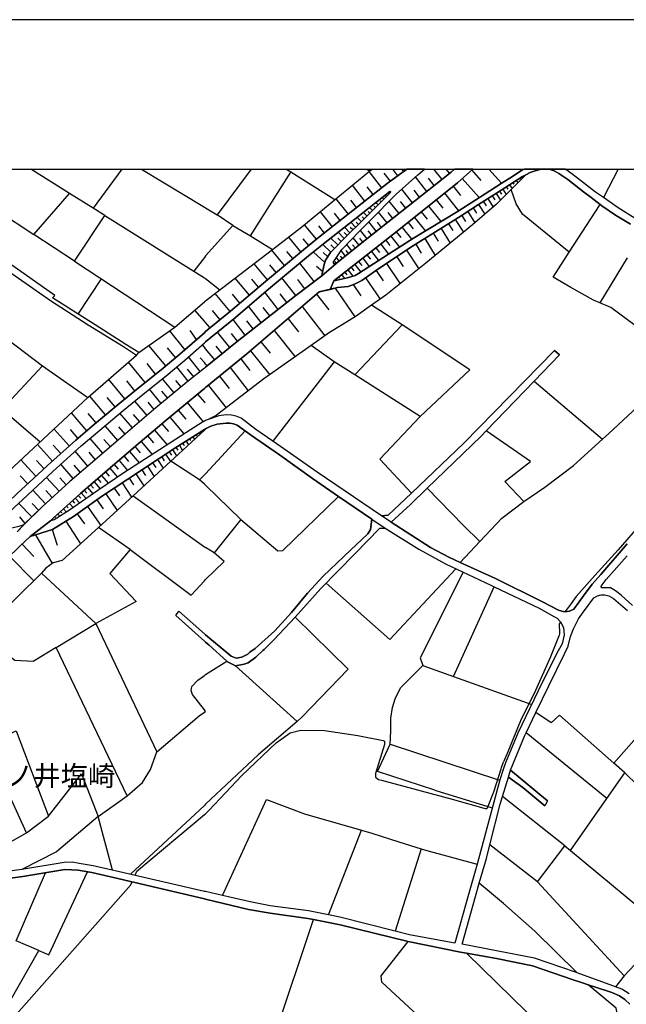
# Model space of a CAD drawing. Extents: x -10 to 410, y -24 to 273.
# Drawn here: x 171 to 266, y 118 to 273 of the extents above; entities that cross this region are included whole.
import ezdxf

# ---------------------------------------------------------------- set-up
doc = ezdxf.new("R2010")
doc.units = 0
for name, color, linetype in [('03_GYOUSEI_POLY', 4, 'Continuous'), ('05_DM_LINE', 7, 'Continuous'), ('08_ROAD_LINE', 3, 'Continuous'), ('09_ROAD_POLY', 5, 'Continuous'), ('印刷レイアウト', 1, 'Continuous'), ('印刷用フレーム', 1, 'Continuous'), ('背景', 3, 'Continuous')]:
    doc.layers.add(name, color=color, linetype=linetype)
doc.styles.add('STD', font='txt')

msp = doc.modelspace()

# ---------------------------------------------------------------- linework, layer by layer
at = {"layer": '05_DM_LINE', "color": 253}
for p, q in [((186.840792, 249.647122), (182.331162, 243.500382)), ((189.922602, 249.647122), (199.846889, 243.654723)), ((207.193555, 249.647122), (201.87226, 242.426202)), ((229.427856, 249.647122), (230.2471, 248.58052)), ((230.870662, 249.647122), (231.167285, 249.260238)), ((235.892234, 249.647122), (237.202403, 247.99451)), ((237.850426, 249.647122), (238.401641, 248.949662)), ((241.91116, 249.471077), (243.337085, 247.849988)), ((244.627273, 249.647122), (246.596834, 247.414528)), ((264.967461, 249.647122), (262.635821, 245.150755)), ((207.077455, 239.129245), (213.46604, 249.180139)), ((227.747339, 246.689852), (225.766753, 249.266094)), ((229.11642, 247.740606), (228.151449, 248.994621)), ((234.856638, 246.135192), (233.045896, 248.414467)), ((236.022458, 247.060889), (235.096761, 248.221197)), ((240.411165, 248.14506), (243.057688, 245.150755)), ((248.911249, 247.859806), (249.151373, 247.490664)), ((249.436627, 248.195703), (249.516897, 248.070818)), ((249.965793, 248.529705), (250.042274, 248.39104)), ((160.452222, 247.619511), (173.022686, 239.350076)), ((225.096682, 244.609875), (223.131944, 247.090344)), ((226.411331, 245.640993), (225.462207, 246.846087)), ((232.606646, 244.350115), (230.897534, 246.504333)), ((233.715967, 245.230854), (232.837123, 246.340347)), ((238.991442, 246.945822), (240.157262, 245.494576)), ((246.811808, 246.504333), (247.346832, 245.664591)), ((247.337185, 246.846087), (247.567662, 246.480907)), ((247.862562, 247.180089), (248.251169, 246.58047)), ((248.385872, 247.519948), (248.54228, 247.275863)), ((173.022686, 239.350076), (178.626134, 245.824616)), ((182.331162, 243.500382), (178.626134, 245.824616)), ((222.507004, 242.574685), (220.590842, 244.990731)), ((223.796159, 243.584443), (222.872184, 244.750435)), ((228.081169, 244.910632), (227.827265, 245.164536)), ((228.522485, 245.350054), (228.4212, 245.449618)), ((228.965869, 245.789476), (228.817386, 245.939855)), ((236.327349, 244.80504), (237.3626, 243.510201)), ((237.616504, 245.840291), (239.827222, 243.090244)), ((244.466043, 245.010196), (245.311814, 243.680216)), ((245.13198, 245.430153), (245.522654, 244.820715)), ((245.741417, 245.820654), (246.432848, 244.73476)), ((246.282297, 246.170331), (246.590978, 245.689913)), ((184.171015, 242.350065), (182.331162, 243.500382)), ((199.846889, 243.654723), (200.032235, 243.545341)), ((200.032235, 243.545341), (201.87226, 242.426202)), ((226.307633, 243.150878), (225.84668, 243.609764)), ((226.751017, 243.590299), (226.546034, 243.795283)), ((227.192678, 244.029721), (226.837145, 244.385255)), ((227.636062, 244.47121), (227.487579, 244.619522)), ((230.487568, 242.66443), (228.936586, 244.619522)), ((231.526609, 243.494526), (230.702197, 244.535634)), ((235.112609, 243.824566), (237.061844, 241.400769)), ((242.157484, 243.535522), (242.686651, 242.715245)), ((242.981551, 244.064861), (243.965815, 242.529727)), ((243.751185, 244.555098), (244.206283, 243.840241)), ((257.256993, 236.570745), (262.1163, 244.070718)), ((179.426946, 235.141031), (184.171015, 242.350065)), ((184.171015, 242.350065), (199.846889, 232.52982)), ((204.321379, 240.795294), (201.87226, 242.426202)), ((219.977615, 240.570673), (218.102794, 242.936076)), ((221.23163, 241.570785), (220.336938, 242.699742)), ((224.532376, 241.385266), (223.866439, 242.055165)), ((224.977827, 241.824688), (224.671213, 242.135263)), ((225.417076, 242.269967), (224.856559, 242.834446)), ((225.862527, 242.709389), (225.606557, 242.965359)), ((228.591043, 241.164435), (227.227818, 242.885261)), ((229.507094, 241.891006), (228.782246, 242.811019)), ((232.897757, 242.051203), (234.622371, 239.900774)), ((233.966081, 242.910582), (234.885921, 241.769911)), ((239.327338, 241.725125), (240.596856, 239.699581)), ((240.337096, 242.36574), (240.946533, 241.426263)), ((241.276573, 242.971216), (242.417244, 241.209394)), ((200.032235, 235.975088), (204.321379, 240.795294)), ((217.50128, 238.600079), (215.606478, 240.875392)), ((218.731524, 239.580553), (217.85268, 240.69573)), ((222.757118, 239.625339), (221.89171, 240.500393)), ((223.202224, 240.064933), (222.792258, 240.480929)), ((223.647675, 240.504355), (222.875974, 241.279674)), ((224.086925, 240.945844), (223.731736, 241.305168)), ((226.921205, 239.840313), (225.721967, 241.355811)), ((227.731491, 240.480929), (227.091048, 241.289492)), ((230.942665, 240.475072), (232.461952, 238.580442)), ((231.885932, 241.234888), (232.696563, 240.230987)), ((237.081136, 240.324693), (238.53221, 238.004422)), ((238.241444, 241.051264), (238.921162, 239.96537)), ((179.426946, 235.141031), (173.022686, 239.350076)), ((215.032525, 236.619493), (213.106717, 238.935975)), ((216.272759, 237.625461), (215.381858, 238.69568)), ((220.86645, 237.725024), (219.751272, 238.795416)), ((221.366333, 238.244545), (220.856459, 238.760276)), ((221.85278, 238.730992), (220.885742, 239.699581)), ((222.317524, 239.185917), (221.85657, 239.644976)), ((224.176842, 237.660601), (223.251145, 238.820737)), ((224.795926, 238.150838), (224.301899, 238.769922)), ((225.45635, 238.680177), (224.407319, 240.0043)), ((226.167074, 239.240694), (225.606557, 239.949695)), ((229.192556, 239.090316), (230.526497, 237.379309)), ((230.045907, 239.760215), (230.751118, 238.859839)), ((234.51075, 238.715317), (236.170942, 236.064833)), ((235.840902, 239.545413), (236.616393, 238.305178)), ((219.760919, 236.570745), (218.491401, 237.789448)), ((220.331082, 237.170364), (219.737492, 237.7407)), ((223.052018, 236.760225), (222.241387, 237.779801)), ((223.596688, 237.195685), (223.161228, 237.7407)), ((226.837145, 237.254424), (227.421088, 236.500465)), ((227.587142, 237.840263), (228.811529, 236.269988)), ((228.372279, 238.455557), (229.011, 237.635107)), ((233.091026, 237.830444), (233.981584, 236.410548)), ((199.846889, 235.734793), (198.186697, 233.574718)), ((200.032235, 235.975088), (199.846889, 235.734793)), ((212.471785, 234.490597), (210.45606, 236.904747)), ((213.766797, 235.570806), (212.836966, 236.689945)), ((218.782511, 234.926229), (216.991406, 236.600028)), ((219.261035, 235.850031), (218.542044, 236.510284)), ((221.077289, 235.185989), (220.641829, 235.730831)), ((221.567527, 235.574596), (221.286407, 235.926168)), ((222.057764, 235.96527), (221.366333, 236.824649)), ((222.542144, 236.355943), (222.161117, 236.830505)), ((224.756996, 235.629373), (225.796037, 234.301289)), ((225.420866, 236.150788), (225.96209, 235.455568)), ((226.116431, 236.689945), (227.241254, 235.244556)), ((230.10654, 235.855888), (231.122154, 234.330572)), ((231.626172, 236.869607), (233.577474, 233.955573)), ((266.382018, 235.660551), (262.08116, 228.605857)), ((179.426946, 235.141031), (195.182746, 224.775772)), ((209.76084, 232.234748), (207.657265, 234.760175)), ((211.131988, 233.375419), (210.136011, 234.574657)), ((217.116463, 231.945704), (214.881974, 234.869557)), ((218.456261, 233.500476), (217.481643, 234.330572)), ((220.532275, 234.885232), (220.446493, 235.096072)), ((222.932818, 234.199658), (223.382058, 233.625361)), ((223.507115, 234.650793), (224.462096, 233.426234)), ((224.116208, 235.129317), (224.616436, 234.490597)), ((228.516629, 234.789459), (230.636051, 231.615664)), ((179.962142, 226.840245), (183.635819, 232.369623)), ((199.846889, 232.52982), (200.032235, 232.41441)), ((200.032235, 232.41441), (202.292217, 230.645009)), ((206.917258, 229.82077), (204.692415, 232.484862)), ((214.221894, 229.734814), (212.051828, 232.51604)), ((220.952233, 232.654705), (221.09107, 232.471082)), ((221.44247, 233.039522), (221.911347, 232.439903)), ((221.936496, 233.426234), (222.25689, 233.016096)), ((222.427078, 233.811051), (223.212215, 232.805084)), ((225.19659, 232.52982), (227.497225, 229.1898)), ((226.862294, 233.680138), (227.997108, 232.04544)), ((208.356619, 231.051185), (207.286228, 232.334484)), ((215.651609, 230.82467), (214.56158, 232.260242)), ((220.426855, 230.910626), (223.497125, 226.385148)), ((220.456139, 232.27006), (220.551912, 232.145003)), ((223.241498, 231.465286), (224.48759, 229.724996)), ((203.917269, 227.260202), (201.557723, 230.08053)), ((205.436556, 228.56107), (204.266602, 229.959435)), ((211.462028, 227.580596), (209.366376, 230.27001)), ((212.831109, 228.650815), (211.761062, 230.019896)), ((217.497146, 229.945654), (219.407452, 227.494641)), ((199.846889, 228.744522), (200.032235, 228.904719)), ((208.801725, 225.516123), (206.801847, 228.08048)), ((210.116374, 226.535527), (209.091113, 227.850003)), ((215.222005, 228.004343), (218.801804, 223.420299)), ((230.956101, 225.119592), (226.14158, 228.23482)), ((199.846889, 225.705431), (198.327257, 227.455539)), ((202.321501, 225.955545), (201.116406, 227.400762)), ((200.032235, 225.490629), (199.846889, 225.705431)), ((200.731589, 224.650887), (200.032235, 225.490629)), ((206.266824, 223.535537), (204.346872, 225.994647)), ((207.522561, 224.516012), (206.542087, 225.770026)), ((213.006809, 226.109885), (214.647708, 224.051268)), ((196.772658, 221.250406), (194.391752, 224.215255)), ((198.606654, 222.83446), (197.587078, 224.254357)), ((200.032235, 224.074695), (199.846889, 223.910536)), ((203.840788, 221.600083), (201.891897, 223.980816)), ((205.036236, 222.5747), (204.087112, 223.789441)), ((210.846734, 224.26607), (214.151614, 220.12541)), ((193.776458, 218.721189), (191.112538, 221.904801)), ((195.307803, 220.000353), (194.026572, 221.529803)), ((199.846889, 221.619548), (199.526495, 222.016078)), ((199.846889, 222.295303), (200.032235, 222.459462)), ((200.032235, 221.394927), (199.846889, 221.619548)), ((202.651541, 220.625465), (201.676923, 221.814884)), ((208.751082, 222.471175), (210.177007, 220.685927)), ((220.286296, 219.350091), (216.651375, 221.90084)), ((199.202311, 217.810994), (197.36642, 220.119553)), ((199.846889, 219.195751), (199.182674, 219.965213)), ((201.461949, 219.650848), (200.032235, 221.394927)), ((207.126031, 221.080562), (210.147724, 217.295264)), ((174.391767, 218.709475), (181.516741, 213.695828)), ((190.501034, 216.070704), (187.917212, 219.295314)), ((192.171044, 217.404818), (190.831246, 219.074655)), ((197.292178, 216.270003), (195.497283, 218.529641)), ((200.032235, 218.980949), (199.846889, 219.195751)), ((200.032235, 218.475037), (199.846889, 218.324658)), ((200.276492, 218.680192), (200.032235, 218.980949)), ((203.885919, 218.414575), (206.731567, 214.740725)), ((205.58125, 219.795369), (206.991328, 217.974981)), ((220.286296, 219.350091), (210.612467, 206.820795)), ((223.497125, 217.30112), (220.286296, 219.350091)), ((198.182735, 216.990717), (197.186586, 218.160672)), ((202.227794, 217.060997), (203.751215, 215.145007)), ((233.817597, 210.72116), (223.497125, 217.30112)), ((187.331201, 213.484816), (184.807669, 216.57076)), ((188.897686, 214.770009), (187.616283, 216.334427)), ((195.090934, 214.449615), (193.231616, 216.65482)), ((196.202322, 215.369628), (195.327268, 216.410563)), ((200.465972, 215.625426), (203.282338, 212.10006)), ((251.731749, 216.301181), (262.501118, 207.150836)), ((184.282292, 210.965245), (181.801823, 213.939913)), ((193.067457, 212.769958), (191.196426, 215.025807)), ((194.081177, 213.609873), (193.141699, 214.721088)), ((198.751176, 214.234813), (199.846889, 212.965295)), ((199.846889, 215.115724), (200.032235, 215.266102)), ((185.792105, 212.221155), (184.536195, 213.725111)), ((190.821427, 210.869644), (188.882011, 213.140995)), ((191.946423, 211.830481), (190.987481, 212.955477)), ((197.147656, 212.904662), (199.651552, 209.885208)), ((199.846889, 212.965295), (199.94249, 212.855914)), ((181.356544, 208.494595), (178.946356, 211.310961)), ((182.796077, 209.725011), (181.581165, 211.176257)), ((188.542152, 208.920409), (186.561739, 211.234824)), ((189.686613, 209.900883), (188.706139, 211.0512)), ((195.737406, 211.73488), (196.907361, 210.32463)), ((186.216024, 206.936034), (184.215974, 209.279732)), ((193.167193, 209.584451), (194.221737, 208.350073)), ((194.407427, 210.635205), (196.612461, 207.980931)), ((200.032235, 210.070726), (199.846889, 209.975125)), ((178.590994, 206.084406), (176.19648, 208.754355)), ((179.946467, 207.295357), (178.766694, 208.670295)), ((187.382016, 207.930116), (186.385867, 209.096109)), ((190.917201, 207.664499), (191.84686, 206.5805)), ((192.006885, 208.596053), (193.98747, 206.275781)), ((198.546021, 207.850018), (198.641794, 207.699639)), ((199.077254, 208.180058), (199.206273, 207.975075)), ((199.606593, 208.516127), (199.641733, 208.459455)), ((199.846889, 208.664438), (200.032235, 208.779677)), ((200.032235, 208.73489), (199.846889, 208.564875)), ((200.247209, 208.894915), (200.032235, 208.73489)), ((206.24133, 208.484776), (200.032235, 201.730839)), ((175.93672, 203.699711), (173.577346, 206.324702)), ((177.257053, 204.891025), (176.071423, 206.209463)), ((183.866296, 204.935984), (181.862457, 207.285539)), ((185.046069, 205.935923), (184.042169, 207.115696)), ((189.897625, 206.795302), (191.641705, 204.750465)), ((195.901565, 206.189826), (196.401449, 205.39487)), ((196.432799, 206.520039), (196.647601, 206.176218)), ((196.961966, 206.855935), (197.337137, 206.254422)), ((197.491305, 207.185975), (197.64754, 206.936034)), ((198.022538, 207.516016), (198.272652, 207.115696)), ((181.516741, 202.926287), (179.532366, 205.250521)), ((182.692552, 203.930188), (181.692613, 205.105827)), ((187.196498, 204.484848), (187.917212, 203.644934)), ((188.042097, 205.205562), (189.577231, 203.410495)), ((188.942472, 205.975024), (189.756893, 205.016082)), ((193.747175, 204.795424), (194.501134, 203.650791)), ((194.321472, 205.170422), (194.667187, 204.644873)), ((194.846849, 205.519927), (195.481608, 204.551166)), ((195.372226, 205.859786), (195.651451, 205.410546)), ((173.341013, 201.314844), (170.956146, 203.894876)), ((174.63189, 202.510292), (173.436614, 203.801169)), ((179.206288, 200.95552), (177.272556, 203.221187)), ((180.356605, 201.935994), (179.376131, 203.080455)), ((185.661363, 203.176229), (186.29595, 202.430193)), ((186.407399, 203.810988), (187.757015, 202.225038)), ((190.897564, 202.920431), (191.956242, 201.311054)), ((191.702338, 203.449597), (192.192575, 202.709418)), ((192.442517, 203.936045), (193.337036, 202.580572)), ((193.122234, 204.385113), (193.532373, 203.760173)), ((172.051858, 200.125425), (170.862439, 201.410617)), ((183.651495, 201.459366), (184.731532, 200.189848)), ((184.282292, 202.000418), (184.856589, 201.330519)), ((184.952363, 202.570753), (186.157457, 201.160503)), ((189.061673, 201.715336), (190.321372, 199.805203)), ((190.02251, 202.346133), (190.596807, 201.465222)), ((200.032235, 201.730839), (199.846889, 201.539464)), ((176.997293, 198.975107), (175.007061, 201.154647)), ((178.090938, 199.971084), (177.090999, 201.064902)), ((181.942555, 200.000368), (182.401442, 199.459488)), ((182.48154, 200.459427), (183.452368, 199.324612)), ((183.046019, 200.945702), (183.561578, 200.346083)), ((186.897636, 200.279765), (188.391774, 198.025811)), ((188.022632, 201.029762), (188.706139, 199.990721)), ((199.846889, 200.080466), (199.091035, 200.76604)), ((200.032235, 199.914412), (199.846889, 200.080466)), ((200.032235, 199.914412), (205.596753, 194.51612)), ((174.817581, 196.990732), (172.846814, 199.154769)), ((175.90158, 197.980853), (174.911287, 199.064852)), ((179.997282, 198.320711), (180.381927, 197.894897)), ((180.462025, 198.740668), (181.256981, 197.805153)), ((180.936759, 199.14495), (181.352755, 198.654713)), ((181.426997, 199.560946), (182.301879, 198.535685)), ((184.337069, 198.584433), (186.106642, 195.926198)), ((185.67101, 199.471201), (186.481641, 198.244575)), ((172.706254, 194.949685), (170.606641, 197.080477)), ((173.757008, 195.984764), (172.721757, 197.029662)), ((178.606669, 197.061012), (179.215934, 196.394903)), ((179.071412, 197.480969), (179.401453, 197.115617)), ((179.532366, 197.900754), (180.251185, 197.10976)), ((182.926991, 197.615672), (183.917112, 196.221098)), ((188.632069, 198.250431), (199.846889, 190.240584)), ((176.756997, 195.379289), (177.087037, 195.019965)), ((177.221913, 195.801141), (177.421039, 195.574626)), ((177.682694, 196.221098), (178.161218, 195.695721)), ((178.14761, 196.641055), (178.420978, 196.334441)), ((179.837085, 195.435961), (180.962081, 193.846221)), ((181.432853, 196.560956), (183.546075, 193.570786)), ((171.64172, 193.900826), (170.792159, 194.965188)), ((175.840946, 194.529728), (175.966003, 194.400882)), ((176.296044, 194.955542), (176.421101, 194.820839)), ((178.061655, 194.266006), (180.331112, 190.676217)), ((205.596753, 194.51612), (201.397526, 189.265967)), ((173.292093, 192.119539), (175.872125, 187.590272)), ((175.911226, 192.926208), (176.657434, 190.500345)), ((188.147689, 189.810981), (183.202254, 193.254354)), ((171.151482, 190.645039), (172.987374, 188.721125)), ((243.171031, 191.07068), (240.077336, 187.775791)), ((199.846889, 190.240584), (200.032235, 190.109843)), ((201.397526, 189.265967), (200.032235, 190.109843)), ((169.196391, 188.75437), (172.981517, 184.850043)), ((182.7413, 178.145026), (174.221752, 186.060994)), ((199.846889, 184.865719), (200.032235, 185.070702)), ((239.046219, 169.824604), (245.452374, 183.910566)), ((176.507056, 174.369546), (182.7413, 178.145026)), ((200.032235, 170.135179), (203.362609, 172.260286)), ((214.417231, 162.76612), (204.741336, 171.510289)), ((264.272586, 156.176169), (277.186526, 170.920317)), ((199.846889, 169.994619), (200.032235, 170.135179)), ((199.001118, 163.650821), (199.846889, 164.209443)), ((263.161198, 150.615613), (250.477734, 160.965196)), ((229.096783, 159.170302), (246.292288, 153.490717)), ((208.295985, 157.480827), (200.032235, 149.721094)), ((246.606481, 155.500414), (246.926874, 156.410608)), ((236.116509, 151.965229), (245.13198, 149.15472)), ((202.682891, 135.365725), (209.60271, 150.471091)), ((209.60271, 150.471091), (215.581329, 148.209386)), ((256.56763, 143.16456), (246.772534, 150.939969)), ((199.846889, 149.545394), (188.227615, 138.709363)), ((200.032235, 149.721094), (199.846889, 149.545394)), ((171.837056, 145.225072), (175.296105, 147.850062)), ((199.846889, 148.090186), (200.032235, 148.244526)), ((219.391604, 132.305103), (224.571305, 145.654675)), ((226.196357, 145.195789), (230.442437, 143.814822)), ((233.977794, 142.724966), (229.862283, 129.775886)), ((252.282275, 137.539581), (244.760943, 143.324585)), ((258.596791, 109.230887), (241.090883, 126.305124)), ((265.907284, 122.715335), (264.532346, 121.010357))]:
    msp.add_line(p, q, dxfattribs=at)
for points in [[(178.626134, 245.820654), (178.626134, 245.824616), (172.521941, 249.647122)], [(200.032235, 224.074695), (203.932772, 227.270021), (209.1359, 231.715228), (215.442491, 236.965209), (217.82133, 238.859839), (221.75115, 241.980923), (228.626183, 247.379388), (231.688184, 249.647122)], [(200.032235, 228.904719), (201.866404, 230.320825), (210.586974, 237.00431), (215.196512, 240.539495), (225.85667, 249.346193), (226.223229, 249.647122)], [(220.382069, 244.814859), (213.46604, 249.180139), (212.664711, 249.647122)], [(220.131955, 234.955512), (220.247366, 234.766032), (220.897456, 235.039572), (225.157316, 238.439882), (238.682761, 249.170321), (239.21055, 249.647122)], [(220.131955, 234.955512), (221.4876, 237.010167), (224.266759, 239.859778), (225.81154, 241.445728), (230.016623, 245.725053), (233.43657, 248.766039), (234.480778, 249.647122)], [(220.211882, 232.074723), (230.182677, 239.869596), (239.661168, 247.484808), (242.110975, 249.647122)], [(220.211882, 232.074723), (221.397683, 232.320703), (222.510794, 232.580463), (223.571539, 232.914465), (224.116208, 233.199719), (226.466108, 234.74071), (230.276383, 237.230998), (232.756852, 238.760276), (239.760731, 243.051142), (242.546091, 244.824677), (244.737516, 246.221147), (246.546191, 247.385244), (248.321449, 248.500422), (249.821444, 249.455575), (250.063978, 249.647122)], [(225.226562, 249.647122), (225.85667, 249.346193), (226.223229, 249.647122)], [(200.032235, 215.266102), (206.542087, 220.584469), (217.920893, 230.311007), (219.641718, 230.725107), (220.782389, 230.994514), (222.477721, 231.180032), (223.446482, 231.539528), (224.635729, 232.145003), (227.161328, 233.890978), (232.612503, 237.525898), (240.237533, 242.295288), (241.772667, 243.289543), (242.991197, 244.070718), (245.821343, 245.869575), (247.837069, 247.164586), (249.90137, 248.494565), (250.407454, 248.766039)], [(250.407454, 248.766039), (248.112332, 246.43991), (245.811697, 244.10982), (242.036217, 240.885211), (234.670947, 234.824599), (228.391916, 229.82077), (226.14158, 228.23482), (223.706242, 226.520024), (221.536176, 225.144914), (219.526652, 223.93603), (216.651375, 221.90084), (209.212036, 216.629327), (201.956321, 211.090302), (201.702417, 210.894965), (200.421186, 210.260206), (200.032235, 210.070726)], [(257.256993, 236.570745), (249.89758, 242.529727), (248.891612, 244.1801), (248.112332, 246.43991)], [(200.032235, 222.459462), (204.731689, 226.311079), (209.942396, 230.760247), (216.231418, 235.994553), (218.602677, 237.879365), (222.526641, 241.000449), (229.016857, 246.09609), (229.1867, 246.010135)], [(229.1867, 246.010135), (225.657199, 242.500444), (221.30191, 238.180122), (220.83131, 237.689884), (219.692361, 236.500465), (218.901367, 235.314836), (218.626104, 234.420317), (218.44248, 233.420378), (218.331204, 232.869507), (214.251177, 229.754279), (204.981459, 222.535598), (200.032235, 218.475037)], [(204.321379, 240.795294), (207.077455, 239.129245), (210.586974, 237.00431)], [(262.501118, 207.150836), (263.510875, 208.06103), (275.481548, 219.240709), (263.811632, 227.890999), (262.08116, 228.605857), (261.081049, 229.015995), (257.52261, 230.994514), (254.715891, 232.660562), (257.256993, 236.570745)], [(161.446476, 228.455478), (174.391767, 218.709475), (168.042112, 211.891115), (174.026587, 206.744659)], [(165.122221, 193.990743), (166.917116, 197.744519), (168.260875, 201.394942), (181.516741, 213.695828), (189.161236, 220.379313), (189.55191, 220.805127), (195.182746, 224.775772), (199.846889, 228.744522)], [(233.817597, 210.72116), (241.622116, 218.060936), (230.956101, 225.119592), (223.497125, 217.30112)], [(199.846889, 223.910536), (198.702256, 222.914559), (195.971845, 220.555185), (193.016815, 218.084363), (189.686613, 215.414586), (186.276485, 212.625437), (182.567495, 209.535531), (179.635891, 207.025779), (175.147621, 202.99071), (174.327344, 202.230895), (170.401485, 198.596147), (167.612508, 196.010258), (165.596783, 194.320783), (165.122221, 193.990743)], [(164.296087, 191.984836), (165.051941, 192.420296), (166.356599, 193.324634), (168.442604, 195.07078), (171.251046, 197.680096), (175.176904, 201.311054), (175.991325, 202.070698), (180.462025, 206.084406), (183.37227, 208.58055), (187.071441, 211.660638), (190.47175, 214.445825), (193.811598, 217.119564), (196.760944, 219.584357), (199.846889, 222.295303)], [(199.846889, 218.324658), (197.102698, 216.119625), (192.216002, 212.06492), (187.452296, 207.99075), (182.606597, 203.855946), (178.676949, 200.504385), (174.311669, 196.529778), (171.442593, 193.699632), (170.622144, 193.439872), (167.501059, 192.70934), (164.296087, 191.984836)], [(175.616326, 194.310965), (176.026465, 194.715247), (180.331112, 198.62543), (184.227687, 201.955459), (189.077348, 206.090263), (193.827273, 210.150825), (198.68658, 214.186065), (199.846889, 215.115724)], [(232.411309, 198.689853), (227.446582, 204.016143), (233.817597, 210.72116)], [(199.846889, 209.975125), (199.557845, 209.834393), (197.641683, 208.65083), (187.167215, 201.840221), (183.071341, 199.064852), (178.612526, 195.975118), (176.192518, 194.459448), (175.616326, 194.310965)], [(104.436692, 120.051242), (109.227614, 125.676222), (117.917178, 135.494572), (127.420991, 145.766124), (135.417057, 154.324603), (146.837032, 166.119576), (154.276544, 173.615587), (161.102656, 180.770017), (164.571522, 184.279708), (170.811624, 190.320683), (172.426857, 191.85599), (175.962042, 192.939817), (179.247285, 195.016003), (183.66717, 198.14105), (187.801973, 200.88524), (195.202211, 205.750404), (199.846889, 208.664438)], [(199.846889, 208.564875), (195.087145, 204.189948), (194.567624, 203.709357), (188.632069, 198.250431), (183.202254, 193.254354), (177.462036, 188.090328), (176.04214, 187.715329), (174.901469, 186.89109), (174.221752, 186.060994), (166.651499, 178.664547), (152.551929, 163.664429), (137.936628, 148.346156), (129.096857, 140.025906), (122.256965, 134.410573), (112.635847, 126.244491), (106.417105, 120.689963), (105.157406, 119.574786), (104.436692, 120.051242)], [(200.032235, 208.779677), (200.112505, 208.830492), (200.247209, 208.894915)], [(250.122201, 197.359874), (247.096718, 200.504385), (251.167098, 203.635116), (244.186646, 208.490633)], [(250.122201, 197.359874), (253.436727, 199.619512), (257.917074, 203.016032), (262.501118, 207.150836)], [(199.846889, 201.539464), (199.091035, 200.76604), (194.567624, 203.709357)], [(243.171031, 191.07068), (240.616493, 193.560967), (236.772456, 197.519899), (234.911415, 199.430032)], [(205.596753, 194.51612), (211.411385, 189.584466), (212.212025, 189.629424), (220.966013, 198.164476)], [(243.171031, 191.07068), (246.651611, 194.725065), (250.122201, 197.359874)], [(269.602837, 194.891119), (268.676796, 194.061023), (264.932666, 189.725026), (261.307737, 185.689958), (258.356668, 182.38525), (257.27663, 180.930214), (256.702333, 180.185901), (256.622062, 180.025876)], [(188.147689, 189.810981), (184.962009, 186.010179), (189.106631, 181.596151), (182.7413, 178.145026), (192.362419, 157.984844), (199.001118, 163.650821)], [(188.147689, 189.810981), (197.786205, 182.605908), (199.846889, 184.865719)], [(200.032235, 185.070702), (202.936795, 187.891029), (201.397526, 189.265967)], [(218.991284, 184.520003), (229.016857, 175.660596), (239.426902, 186.775852)], [(240.551725, 186.2348), (233.821387, 172.775845), (234.227563, 171.551286), (239.046219, 169.824604), (251.346932, 165.426251)], [(214.116474, 179.144965), (222.44637, 170.965275), (215.227517, 163.465302), (214.417231, 162.76612), (208.295985, 157.480827)], [(255.876199, 178.435965), (255.721859, 178.180166), (255.686719, 178.055109), (255.686719, 177.965365), (255.686719, 177.824632), (255.706356, 176.859833), (255.716002, 176.53565), (255.692575, 176.314819), (254.317638, 172.91451), (251.756898, 167.145009), (249.702243, 163.090304), (247.487391, 157.705447), (246.926874, 156.410608)], [(185.372148, 139.369615), (183.112509, 147.814922), (187.686735, 151.060891), (176.507056, 174.369546), (172.911237, 172.186045), (169.991347, 172.340213), (164.641802, 176.529793)], [(229.096783, 159.170302), (229.196346, 161.21531), (229.192556, 163.244644), (229.456106, 164.949622), (229.852637, 166.314913), (230.712188, 168.029709), (234.227563, 171.551286)], [(199.846889, 164.564977), (197.966039, 167.010133), (197.786205, 167.641102), (197.876122, 168.275861), (198.837131, 169.250479), (199.846889, 169.994619)], [(199.846889, 164.209443), (200.026378, 164.330538), (199.846889, 164.564977)], [(265.997201, 154.654815), (264.272586, 156.176169), (255.737362, 163.715244), (254.420991, 162.525825), (252.016659, 164.164484)], [(165.446404, 159.154799), (170.22768, 161.275772), (175.296105, 147.850062)], [(200.032235, 148.244526), (200.596886, 148.814861), (205.731456, 154.269998), (211.151625, 159.410597), (213.340983, 160.95934), (215.042171, 161.394972), (218.731524, 161.350014), (223.991496, 160.525774), (227.952322, 159.750456), (228.192445, 159.645036), (228.192445, 159.135162), (226.786157, 154.584363), (226.786157, 154.004381), (227.266748, 153.629382), (227.712199, 153.520001), (238.827455, 150.51605), (244.022659, 149.07066), (244.292065, 149.07066), (244.417122, 149.176252), (245.366246, 151.699612), (246.532411, 155.289574), (246.606481, 155.500414)], [(167.346891, 142.730823), (171.837056, 145.225072), (165.446404, 159.154799)], [(236.116509, 151.965229), (227.081057, 154.900795), (229.096783, 159.170302)], [(187.686735, 151.060891), (190.116389, 153.164467), (191.385906, 155.186049), (192.362419, 157.984844)], [(175.296105, 147.850062), (180.516802, 154.529758), (183.112509, 147.814922), (176.567517, 142.254366), (171.102734, 139.439895)], [(257.432693, 142.445741), (263.161198, 150.615613), (265.997201, 154.654815), (268.112489, 152.640984), (269.74133, 154.596076), (277.007037, 148.420398), (280.641612, 145.334454), (278.737508, 142.814883)], [(188.942472, 138.545376), (189.22187, 139.185992), (199.846889, 148.090186)], [(215.581329, 148.209386), (224.571305, 145.654675), (226.196357, 145.195789)], [(230.442437, 143.814822), (233.977794, 142.724966), (234.837001, 142.45556), (242.76072, 140.27981)], [(265.907284, 122.715335), (252.282275, 137.539581), (256.56763, 143.16456), (257.432693, 142.445741), (270.366271, 131.734767), (272.616262, 129.869592), (265.907284, 122.715335)], [(173.786292, 126.715263), (170.202359, 128.225076), (174.846864, 138.945696)], [(173.786292, 126.715263), (175.352604, 126.025899), (181.452318, 139.096075)], [(164.417182, 34.920521), (170.962002, 41.824493), (179.161329, 50.096167), (189.526416, 60.596129), (196.936644, 68.340359), (197.981542, 69.734934), (198.376177, 71.125374), (198.176879, 72.365609), (196.256927, 74.830575), (192.202222, 78.189887), (184.456269, 85.555157), (166.506977, 101.180043), (163.747283, 103.599878), (163.237409, 104.789469), (163.102706, 106.359744), (163.612408, 107.865595), (164.282307, 109.176109), (169.856643, 116.244412), (188.276535, 137.025745), (188.487375, 137.510125)], [(258.526511, 123.195581), (251.852672, 129.785532), (246.897591, 134.125491), (243.106608, 137.305142)], [(200.032235, 91.574772), (217.956033, 104.795326), (213.34684, 110.269927), (210.856725, 113.22513), (216.997263, 131.57078)], [(250.16113, 100.119642), (243.256814, 107.410498), (227.786268, 121.725214), (227.682916, 122.709478), (231.917282, 128.129302)], [(159.376146, 101.52593), (161.341056, 104.959313), (173.786292, 126.715263)], [(258.317394, 104.971026), (258.331174, 108.115709), (258.596791, 109.230887), (264.897526, 116.359823), (264.626053, 117.635197), (260.237345, 121.32076)]]:
    msp.add_lwpolyline(points, dxfattribs=at)
at = {"layer": '08_ROAD_LINE', "color": 253}
for p, q in [((239.21055, 249.647122), (238.682761, 249.170321)), ((242.110975, 249.647122), (239.661168, 247.484808)), ((199.846889, 223.910536), (200.032235, 224.074695)), ((199.846889, 222.295303), (200.032235, 222.459462)), ((189.161236, 220.379313), (189.55191, 220.805127)), ((255.731505, 220.439947), (254.921219, 221.090209)), ((200.032235, 218.475037), (199.846889, 218.324658)), ((200.032235, 215.266102), (199.846889, 215.115724)), ((200.032235, 210.070726), (199.846889, 209.975125)), ((200.032235, 208.779677), (199.846889, 208.664438)), ((195.327268, 179.400764), (195.811648, 180.109764)), ((199.846889, 176.555115), (195.811648, 180.109764)), ((199.846889, 175.375514), (195.327268, 179.400764)), ((200.032235, 176.391128), (199.846889, 176.555115)), ((200.032235, 175.20946), (199.846889, 175.375514)), ((253.81741, 150.285573), (247.997266, 155.100094)), ((253.81741, 150.285573), (253.401587, 149.494579)), ((200.032235, 135.980847), (199.846889, 136.019949)), ((200.032235, 134.785571), (199.846889, 134.83053))]:
    msp.add_line(p, q, dxfattribs=at)
for points in [[(189.55191, 220.805127), (187.491398, 222.074645), (182.657412, 225.135267), (175.966003, 229.369634), (176.292082, 229.744633), (171.487379, 233.180082), (157.561614, 242.869586), (152.356592, 246.484869), (147.934467, 249.647122)], [(200.032235, 224.074695), (203.932772, 227.270021), (209.1359, 231.715228), (215.442491, 236.965209), (217.82133, 238.859839), (221.75115, 241.980923), (228.626183, 247.379388), (231.688184, 249.647122)], [(266.891892, 240.971166), (264.510986, 242.391062), (262.376061, 243.869524), (262.1163, 244.070718), (260.686586, 245.170393), (259.510775, 246.070768), (257.01687, 247.99072), (255.756999, 248.859745), (255.626085, 248.955519), (254.907438, 249.379438), (254.247358, 249.555138), (253.64171, 249.641093), (252.696376, 249.564956), (251.917095, 249.394941), (251.096818, 249.129324), (250.407454, 248.766039), (249.90137, 248.494565), (247.837069, 247.164586), (245.821343, 245.869575), (242.991197, 244.070718), (241.772667, 243.289543), (240.237533, 242.295288), (232.612503, 237.525898), (227.161328, 233.890978), (224.635729, 232.145003), (223.446482, 231.539528), (222.477721, 231.180032), (220.782389, 230.994514), (217.920893, 230.311007)], [(220.211882, 232.074723), (221.397683, 232.320703), (222.510794, 232.580463), (223.571539, 232.914465), (224.116208, 233.199719), (226.466108, 234.74071), (230.276383, 237.230998), (232.756852, 238.760276), (239.760731, 243.051142), (242.546091, 244.824677), (244.737516, 246.221147), (246.546191, 247.385244), (248.321449, 248.500422), (249.821444, 249.455575), (250.145283, 249.647122)], [(224.266759, 239.859778), (225.81154, 241.445728), (230.016623, 245.725053), (233.43657, 248.766039), (234.480778, 249.647122)], [(267.626042, 241.885149), (264.946446, 243.545341), (262.635821, 245.150755), (261.382151, 246.019953), (259.510775, 247.459486), (257.66696, 248.87542), (256.727827, 249.596134), (256.645144, 249.647122)], [(238.682761, 249.170321), (225.157316, 238.439882), (220.897456, 235.039572)], [(239.661168, 247.484808), (230.182677, 239.869596), (220.211882, 232.074723)], [(220.83131, 237.689884), (221.30191, 238.180122), (225.657199, 242.500444), (229.1867, 246.010135), (229.016857, 246.09609), (222.526641, 241.000449), (218.602677, 237.879365), (216.231418, 235.994553), (209.942396, 230.760247), (204.731689, 226.311079), (200.032235, 222.459462)], [(220.897456, 235.039572), (220.247366, 234.766032), (220.131955, 234.955512), (221.4876, 237.010167), (224.266759, 239.859778)], [(218.331204, 232.869507), (218.44248, 233.420378), (218.626104, 234.420317), (218.901367, 235.314836), (219.692361, 236.500465), (220.83131, 237.689884)], [(167.221834, 234.81099), (175.64182, 228.990674), (181.567556, 225.135267), (187.135864, 221.721178), (189.161236, 220.379313)], [(200.032235, 218.475037), (204.981459, 222.535598), (214.251177, 229.754279), (218.331204, 232.869507)], [(217.920893, 230.311007), (206.542087, 220.584469), (200.032235, 215.266102)], [(156.102616, 189.465266), (157.965896, 190.730821), (159.211987, 191.279797), (160.171102, 191.480819), (160.965885, 191.685974), (161.987528, 192.090256), (164.382042, 193.480869), (165.596783, 194.320783), (167.612508, 196.010258), (170.401485, 198.596147), (174.327344, 202.230895), (175.147621, 202.99071), (179.635891, 207.025779), (182.567495, 209.535531), (186.276485, 212.625437), (189.686613, 215.414586), (193.016815, 218.084363), (195.971845, 220.555185), (198.702256, 222.914559), (199.846889, 223.910536)], [(164.296087, 191.984836), (165.051941, 192.420296), (166.356599, 193.324634), (168.442604, 195.07078), (171.251046, 197.680096), (175.176904, 201.311054), (175.991325, 202.070698), (180.462025, 206.084406), (183.37227, 208.58055), (187.071441, 211.660638), (190.47175, 214.445825), (193.811598, 217.119564), (196.760944, 219.584357), (199.846889, 222.295303)], [(254.921219, 221.090209), (240.676782, 206.529685), (232.411309, 198.689853), (228.741249, 195.209446), (227.702208, 195.074742)], [(229.22184, 194.100125), (232.295898, 196.890997), (234.911415, 199.430032), (239.112364, 203.504374), (243.381871, 207.654681), (244.186646, 208.490633), (251.731749, 216.301181), (255.731505, 220.439947)], [(199.846889, 218.324658), (197.102698, 216.119625), (192.216002, 212.06492), (187.452296, 207.99075), (182.606597, 203.855946), (178.676949, 200.504385), (174.311669, 196.529778), (171.442593, 193.699632)], [(199.846889, 215.115724), (198.68658, 214.186065), (193.827273, 210.150825), (189.077348, 206.090263), (184.227687, 201.955459), (180.331112, 198.62543), (176.026465, 194.715247), (175.616326, 194.310965)], [(227.702208, 195.074742), (217.577417, 201.975096), (212.327436, 205.619491), (210.612467, 206.820795), (207.942518, 208.68597), (205.606744, 210.471219), (204.840899, 210.795402), (204.112606, 210.959389), (203.247198, 210.975064), (202.122374, 210.824685), (200.421186, 210.260206), (200.032235, 210.070726)], [(199.846889, 209.975125), (199.557845, 209.834393), (197.641683, 208.65083), (187.167215, 201.840221), (183.071341, 199.064852), (178.612526, 195.975118), (176.192518, 194.459448), (175.616326, 194.310965)], [(226.182921, 194.564868), (220.966013, 198.164476), (216.866349, 200.99066), (211.667011, 204.686042), (207.266591, 207.754416), (204.987316, 209.375506), (204.436789, 209.551206), (203.852846, 209.654731), (203.286127, 209.660588), (201.83712, 209.525884), (200.856646, 209.195844), (200.112505, 208.830492), (200.032235, 208.779677)], [(199.846889, 208.664438), (195.202211, 205.750404), (187.801973, 200.88524), (183.66717, 198.14105), (179.247285, 195.016003), (175.962042, 192.939817), (172.426857, 191.85599)], [(171.442593, 193.699632), (170.622144, 193.439872), (167.501059, 192.70934), (164.296087, 191.984836)], [(226.182921, 194.564868), (225.991374, 192.955492), (225.571417, 192.289555), (222.831188, 189.685924)], [(229.22184, 194.100125), (235.417155, 190.141021), (238.302078, 188.580565), (240.077336, 187.775791), (245.657357, 185.244507), (253.046053, 181.590294), (255.567518, 180.260143), (256.106676, 180.080481), (256.596913, 180.02002), (257.295923, 180.080481), (257.971851, 180.430158), (259.510775, 182.500488), (260.876066, 184.334485), (262.206217, 185.869619), (266.397521, 190.699643)], [(223.567405, 189.186041), (227.391805, 193.084511), (228.292008, 193.160647)], [(228.292008, 193.160647), (233.58712, 189.850083), (237.792204, 187.551171), (244.897713, 184.170326), (245.452374, 183.910566), (252.501039, 180.580537), (254.946368, 179.234882), (255.331185, 178.980979), (255.876199, 178.435965), (256.356445, 177.529732), (256.465999, 176.394918), (256.151462, 174.945738), (255.491382, 173.850026), (253.010913, 168.890983), (249.16722, 160.891127), (247.231765, 156.254373)], [(104.436692, 120.051242), (109.227614, 125.676222), (117.917178, 135.494572), (127.420991, 145.766124), (135.417057, 154.324603), (146.837032, 166.119576), (154.276544, 173.615587), (161.102656, 180.770017), (164.571522, 184.279708), (170.811624, 190.320683), (172.426857, 191.85599)], [(222.831188, 189.685924), (218.557891, 185.615716), (216.071566, 182.949729), (213.53253, 179.879287), (210.936651, 176.98489), (207.852601, 174.225024), (206.991328, 173.629367), (206.686781, 173.324649), (205.731456, 172.855943), (204.862603, 172.705565), (204.032335, 173.01614), (200.032235, 176.391128)], [(200.032235, 175.20946), (200.616178, 174.734899), (203.362609, 172.260286), (203.497312, 172.135229), (204.741336, 171.510289), (206.116273, 171.760231), (206.751204, 171.994497), (207.932872, 172.87937), (209.032547, 173.926162), (209.227539, 174.070684), (210.75096, 175.605819), (214.116474, 179.144965), (218.18272, 183.689907), (223.567405, 189.186041)], [(267.211941, 180.97121), (265.41119, 182.629335), (264.561629, 183.324727), (263.750998, 183.750369), (262.346777, 183.770006), (262.292, 183.990664), (262.421191, 184.269889), (263.051988, 185.090339), (266.352734, 188.820688)], [(247.997266, 155.100094), (250.215907, 160.420355), (250.477734, 160.965196), (252.016659, 164.164484), (254.04203, 168.379386), (256.53249, 173.365645), (257.081293, 174.619488), (257.432693, 176.115693), (257.901571, 177.334395), (258.715991, 178.885205), (259.510775, 179.980918), (261.12239, 182.19577), (261.682907, 182.515991), (262.25686, 182.660685), (262.852517, 182.660685), (263.501229, 182.515991), (264.241235, 182.084493), (266.426804, 180.199681)], [(247.231765, 156.254373), (246.897591, 155.340217), (246.317437, 153.59028), (242.76072, 140.27981), (241.417133, 135.551244), (239.231565, 127.850077), (232.122266, 129.20934), (229.862283, 129.775886), (221.16135, 131.949569), (219.391604, 132.305103), (216.237619, 132.9359), (210.19251, 133.750492), (207.046105, 134.355968), (202.682891, 135.365725), (200.032235, 135.980847)], [(266.667272, 119.891045), (265.5266, 120.615549), (264.532346, 121.010357), (263.706212, 121.33454), (259.510775, 122.840392), (258.526511, 123.195581), (258.241257, 123.295489), (251.782392, 125.490704), (246.05182, 126.641021), (240.386016, 127.699699), (242.510951, 135.205528), (243.106608, 137.305142), (244.212139, 141.189832), (244.760943, 143.324585), (246.401497, 149.721094), (246.772534, 150.939969), (247.696509, 154.004381)], [(247.696509, 154.004381), (249.93272, 152.375368), (253.401587, 149.494579)], [(199.846889, 134.83053), (185.557666, 138.199661), (182.147538, 138.980836), (179.987463, 139.340332), (178.965993, 139.426287), (177.891812, 139.445752), (171.266721, 138.350039), (163.452211, 137.324607), (159.256946, 137.080522), (155.171063, 137.135126), (149.317501, 137.805197), (141.671111, 139.23095), (141.352612, 139.244558)], [(199.846889, 136.019949), (185.801923, 139.275909), (182.356656, 140.061046), (180.141804, 140.430188), (179.057804, 140.596069), (177.776573, 140.545426), (171.102734, 139.439895), (168.792109, 139.135177)], [(266.766835, 118.265994), (265.987554, 119.020125), (265.176923, 119.584432), (263.971829, 120.090172), (263.327252, 120.301356), (260.237345, 121.32076), (259.510775, 121.560883), (257.881934, 122.096251), (251.452352, 124.285609), (245.807907, 125.484847), (241.090883, 126.305124), (240.157262, 126.471178), (231.917282, 128.129302), (221.202346, 130.754293), (216.997263, 131.57078), (216.141846, 131.734767), (210.19251, 132.5845), (206.801847, 133.189803), (200.032235, 134.785571)]]:
    msp.add_lwpolyline(points, dxfattribs=at)
at = {"layer": '09_ROAD_POLY', "color": 7}
for points in [[(155.251161, 243.189979), (160.241382, 239.695791), (165.481544, 236.025903), (165.481544, 236.023836), (167.221834, 234.81099), (175.64182, 228.990674), (181.567556, 225.135267), (187.135864, 221.721178), (189.161236, 220.379313), (189.55191, 220.805127), (187.491398, 222.074645), (182.657412, 225.135267), (175.966003, 229.369634), (176.292082, 229.744633), (171.487379, 233.180082), (157.561614, 242.869586), (152.356592, 246.484869), (147.934467, 249.647122), (146.189182, 249.647122), (149.311644, 247.350104)], [(255.731505, 220.439947), (251.731749, 216.301181), (244.186646, 208.490633), (243.381871, 207.654681), (239.112364, 203.504374), (234.911415, 199.430032), (232.295898, 196.890997), (229.22184, 194.100125), (227.702208, 195.074742), (228.741249, 195.209446), (232.411309, 198.689853), (240.676782, 206.529685), (254.921219, 221.090209), (255.731505, 220.439947)], [(171.458096, 193.717202), (171.441043, 193.699116), (171.442593, 193.699632)], [(228.292008, 193.160647), (227.391805, 193.084511), (223.567405, 189.186041), (218.18272, 183.689907), (214.116474, 179.144965), (210.75096, 175.605819), (209.227539, 174.070684), (209.032547, 173.926162), (207.932872, 172.87937), (206.751204, 171.994497), (206.116273, 171.760231), (204.741336, 171.510289), (203.497312, 172.135229), (203.362609, 172.260286), (200.616178, 174.734899), (200.032235, 175.20946), (199.846889, 175.375514), (195.327268, 179.400764), (195.811648, 180.109764), (199.846889, 176.555115), (200.032235, 176.391128), (204.032335, 173.01614), (204.862603, 172.705565), (205.731456, 172.855943), (206.686781, 173.324649), (206.991328, 173.629367), (207.852601, 174.225024), (210.936651, 176.98489), (213.53253, 179.879287), (216.071566, 182.949729), (218.557891, 185.615716), (222.831188, 189.685924), (225.571417, 192.289555), (225.991374, 192.955492), (226.180854, 194.564868), (228.292008, 193.160647)], [(247.997266, 155.100094), (253.81741, 150.285573), (253.401587, 149.494579), (249.93272, 152.375368), (247.696509, 154.004381), (247.997266, 155.100094)]]:
    msp.add_lwpolyline(points, close=True, dxfattribs=at)
for points in [[(164.571522, 184.279708), (170.811624, 190.320683), (172.426857, 191.85599), (175.618221, 194.310965), (175.616326, 194.310965), (176.026465, 194.715247), (180.331112, 198.62543), (184.227687, 201.955459), (189.077348, 206.090263), (193.827273, 210.150825), (198.68658, 214.186065), (199.846889, 215.115724), (200.032235, 215.266102), (206.542087, 220.584469), (217.920893, 230.311007), (219.643785, 230.72304), (220.211882, 232.074723), (230.182677, 239.869596), (239.661168, 247.484808), (242.110975, 249.647122), (239.21055, 249.647122), (238.682761, 249.170321), (225.157316, 238.439882), (220.897456, 235.039572), (218.331204, 232.869507), (214.251177, 229.754279), (204.981459, 222.535598), (200.032235, 218.475037), (199.846889, 218.324658), (197.102698, 216.119625), (192.216002, 212.06492), (187.452296, 207.99075), (182.606597, 203.855946), (178.676949, 200.504385), (174.311669, 196.529778), (171.458096, 193.717202), (170.401485, 192.60013)], [(168.442604, 195.07078), (171.251046, 197.680096), (175.176904, 201.311054), (175.991325, 202.070698), (180.462025, 206.084406), (183.37227, 208.58055), (187.071441, 211.660638), (190.47175, 214.445825), (193.811598, 217.119564), (196.760944, 219.584357), (199.846889, 222.295303), (200.032235, 222.459462), (204.731689, 226.311079), (209.942396, 230.760247), (216.231418, 235.994553), (218.602677, 237.879365), (222.526641, 241.000449), (229.016857, 246.09609), (229.1867, 246.010135), (225.657199, 242.500444), (221.30191, 238.180122), (220.83131, 237.689884), (219.692361, 236.500465), (218.901367, 235.314836), (218.626104, 234.420317), (218.44248, 233.420378), (218.331204, 232.869507), (220.897456, 235.039572), (220.247366, 234.766032), (220.131955, 234.955512), (221.4876, 237.010167), (224.266759, 239.859778), (225.81154, 241.445728), (230.016623, 245.725053), (233.43657, 248.766039), (234.480778, 249.647122), (231.688184, 249.647122), (228.626183, 247.379388), (221.75115, 241.980923), (217.82133, 238.859839), (215.442491, 236.965209), (209.1359, 231.715228), (203.932772, 227.270021), (200.032235, 224.074695), (199.846889, 223.910536), (198.702256, 222.914559), (195.971845, 220.555185), (193.016815, 218.084363), (189.686613, 215.414586), (186.276485, 212.625437), (182.567495, 209.535531), (179.635891, 207.025779), (175.147621, 202.99071), (174.327344, 202.230895), (170.401485, 198.596147)], [(267.626042, 241.885149), (264.946446, 243.545341), (262.635821, 245.150755), (261.382151, 246.019953), (259.510775, 247.459486), (257.66696, 248.87542), (256.727827, 249.596134), (256.645144, 249.647122), (250.145283, 249.647122), (249.821444, 249.455575), (248.321449, 248.500422), (246.546191, 247.385244), (244.737516, 246.221147), (242.546091, 244.824677), (239.760731, 243.051142), (232.756852, 238.760276), (230.276383, 237.230998), (226.466108, 234.74071), (224.116208, 233.199719), (223.571539, 232.914465), (222.510794, 232.580463), (221.397683, 232.320703), (220.211882, 232.074723), (219.643785, 230.72304), (220.782389, 230.994514), (222.477721, 231.180032), (223.446482, 231.539528), (224.635729, 232.145003), (227.161328, 233.890978), (232.612503, 237.525898), (240.237533, 242.295288), (241.772667, 243.289543), (242.991197, 244.070718), (245.821343, 245.869575), (247.837069, 247.164586), (249.90137, 248.494565), (250.407454, 248.766039), (251.096818, 249.129324), (251.917095, 249.394941), (252.696376, 249.564956), (253.64171, 249.641093), (254.247358, 249.555138), (254.907438, 249.379438), (255.626085, 248.955519), (255.756999, 248.859745), (257.01687, 247.99072), (259.510775, 246.070768), (260.686586, 245.170393), (262.1163, 244.070718), (262.376061, 243.869524), (264.510986, 242.391062), (266.891892, 240.971166)], [(266.397521, 190.699643), (262.206217, 185.869619), (260.876066, 184.334485), (259.510775, 182.500488), (257.971851, 180.430158), (257.295923, 180.080481), (256.596913, 180.02002), (256.106676, 180.080481), (255.567518, 180.260143), (253.046053, 181.590294), (245.657357, 185.244507), (240.077336, 187.775791), (238.302078, 188.580565), (235.417155, 190.141021), (229.22184, 194.100125), (227.702208, 195.074742), (217.577417, 201.975096), (212.327436, 205.619491), (210.612467, 206.820795), (207.942518, 208.68597), (205.606744, 210.471219), (204.840899, 210.795402), (204.112606, 210.959389), (203.247198, 210.975064), (202.122374, 210.824685), (200.421186, 210.260206), (200.032235, 210.070726), (199.846889, 209.975125), (199.557845, 209.834393), (197.641683, 208.65083), (187.167215, 201.840221), (183.071341, 199.064852), (178.612526, 195.975118), (176.192518, 194.459448), (175.618221, 194.310965), (172.426857, 191.85599), (175.962042, 192.939817), (179.247285, 195.016003), (183.66717, 198.14105), (187.801973, 200.88524), (195.202211, 205.750404), (199.846889, 208.664438), (200.032235, 208.779677), (200.112505, 208.830492), (200.856646, 209.195844), (201.83712, 209.525884), (203.286127, 209.660588), (203.852846, 209.654731), (204.436789, 209.551206), (204.987316, 209.375506), (207.266591, 207.754416), (211.667011, 204.686042), (216.866349, 200.99066), (220.966013, 198.164476), (226.182921, 194.564868), (226.180854, 194.564868), (228.292008, 193.160647), (233.58712, 189.850083), (237.792204, 187.551171), (244.897713, 184.170326), (245.452374, 183.910566), (252.501039, 180.580537), (254.946368, 179.234882), (255.331185, 178.980979), (255.876199, 178.435965), (256.356445, 177.529732), (256.465999, 176.394918), (256.151462, 174.945738), (255.491382, 173.850026), (253.010913, 168.890983), (249.16722, 160.891127), (247.231765, 156.254373), (246.897591, 155.340217), (246.317437, 153.59028), (242.76072, 140.27981), (241.417133, 135.551244), (239.231565, 127.850077), (232.122266, 129.20934), (229.862283, 129.775886), (221.16135, 131.949569), (219.391604, 132.305103), (216.237619, 132.9359), (210.19251, 133.750492), (207.046105, 134.355968), (202.682891, 135.365725), (200.032235, 135.980847), (199.846889, 136.019949), (185.801923, 139.275909), (182.356656, 140.061046), (180.141804, 140.430188), (179.057804, 140.596069), (177.776573, 140.545426), (171.102734, 139.439895), (168.792109, 139.135177)], [(170.401485, 192.60013), (171.441043, 193.699116), (170.622144, 193.439872)], [(267.211941, 180.97121), (265.41119, 182.629335), (264.561629, 183.324727), (263.750998, 183.750369), (262.346777, 183.770006), (262.292, 183.990664), (262.421191, 184.269889), (263.051988, 185.090339), (266.352734, 188.820688)], [(266.667272, 119.891045), (265.5266, 120.615549), (264.532346, 121.010357), (263.706212, 121.33454), (259.510775, 122.840392), (258.526511, 123.195581), (258.241257, 123.295489), (251.782392, 125.490704), (246.05182, 126.641021), (240.386016, 127.699699), (242.510951, 135.205528), (243.106608, 137.305142), (244.212139, 141.189832), (244.760943, 143.324585), (246.401497, 149.721094), (246.772534, 150.939969), (247.696509, 154.004381), (247.997266, 155.100094), (250.215907, 160.420355), (250.477734, 160.965196), (252.016659, 164.164484), (254.04203, 168.379386), (256.53249, 173.365645), (257.081293, 174.619488), (257.432693, 176.115693), (257.901571, 177.334395), (258.715991, 178.885205), (259.510775, 179.980918), (261.12239, 182.19577), (261.682907, 182.515991), (262.25686, 182.660685), (262.852517, 182.660685), (263.501229, 182.515991), (264.241235, 182.084493), (266.426804, 180.199681)], [(163.452211, 137.324607), (171.266721, 138.350039), (177.891812, 139.445752), (178.965993, 139.426287), (179.987463, 139.340332), (182.147538, 138.980836), (185.557666, 138.199661), (199.846889, 134.83053), (200.032235, 134.785571), (206.801847, 133.189803), (210.19251, 132.5845), (216.141846, 131.734767), (216.997263, 131.57078), (221.202346, 130.754293), (231.917282, 128.129302), (240.157262, 126.471178), (241.090883, 126.305124), (245.807907, 125.484847), (251.452352, 124.285609), (257.881934, 122.096251), (259.510775, 121.560883), (260.237345, 121.32076), (263.327252, 120.301356), (263.971829, 120.090172), (265.176923, 119.584432), (265.987554, 119.020125), (266.766835, 118.265994)]]:
    msp.add_lwpolyline(points, dxfattribs=at)
at = {"layer": '印刷レイアウト', "color": 7}
for points in [[(-10.309448, -23.852808), (409.661817, -23.852808), (409.632878, 273.147152), (-10.338387, 273.147152)], [(399.647269, -0.352433), (-0.353122, -0.352433), (-0.353122, 249.647122), (399.647269, 249.647122)]]:
    msp.add_lwpolyline(points, close=True, dxfattribs=at)
at = {"layer": '印刷用フレーム', "color": 7}
msp.add_lwpolyline([(399.647268, -0.352778), (-0.352778, -0.352778), (-0.352778, 249.647122), (399.647268, 249.647122)], close=True, dxfattribs=at)
msp.add_lwpolyline([(399.647268, -0.352778), (-0.352778, -0.352778), (-0.352778, 249.647122), (399.647268, 249.647122)], close=True, dxfattribs=at)
at = {"layer": '背景', "color": 7}
msp.add_lwpolyline([(399.647268, -0.352778), (-0.352778, -0.352778), (-0.352778, 249.647122), (399.647268, 249.647122)], close=True, dxfattribs=at)

# ---------------------------------------------------------------- texts
at = {"layer": '03_GYOUSEI_POLY', "color": 7, "insert": (164.334328, 155.767531), "char_height": 3.149801, "attachment_point": 1, "style": 'STD'}
msp.add_mtext('\\fMS Gothic|b0|i0|c128;\\H3.1498;\\C31;篠ノ井塩崎', dxfattribs=at)

doc.saveas('drawing.dxf')
